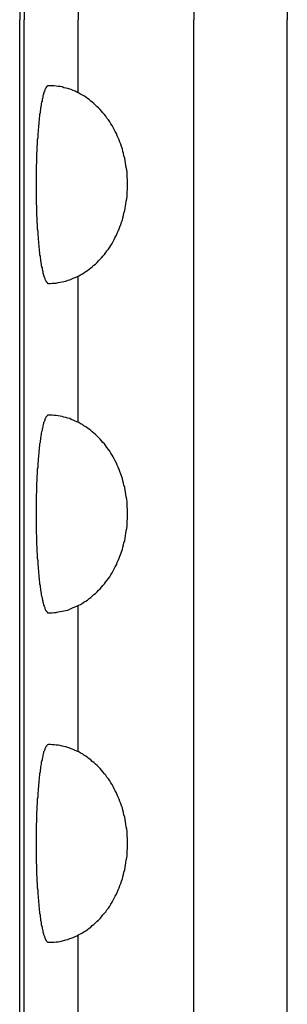
# Model space of a CAD drawing. Extents: x 128 to 9084, y 135 to 6483.
# Drawn here: x 2043 to 2049, y 1610 to 1635 of the extents above; entities that cross this region are included whole.
import ezdxf

# ---------------------------------------------------------------- set-up
doc = ezdxf.new("R2010")
doc.units = 0
doc.header["$LTSCALE"] = 250
doc.layers.add('SJC2', color=7, linetype='CONTINUOUS')

msp = doc.modelspace()

# ---------------------------------------------------------------- linework, layer by layer
at = {"layer": 'SJC2'}
for p, q in [((2042.576, 1672.779), (2042.576, 1635.279)), ((2042.69, 1672.779), (2042.69, 1635.279)), ((2046.979, 1672.779), (2046.979, 1635.279)), ((2049.338, 1672.779), (2049.338, 1635.279)), ((2044.057, 1637.13), (2044.057, 1635.279)), ((2042.576, 1597.779), (2042.576, 1635.279)), ((2042.69, 1597.779), (2042.69, 1635.279)), ((2044.057, 1633.428), (2044.057, 1635.279)), ((2046.979, 1597.779), (2046.979, 1635.279)), ((2049.338, 1597.779), (2049.338, 1635.279)), ((2044.057, 1625.095), (2044.057, 1628.797)), ((2044.057, 1616.762), (2044.057, 1620.464)), ((2044.057, 1608.428), (2044.057, 1612.13))]:
    msp.add_line(p, q, dxfattribs=at)
for points in [[(2043.3, 1633.61, 0), (2043.3, 1633.61, 0), (2043.29, 1633.61, 0), (2043.28, 1633.61, 0), (2043.27, 1633.6, 0), (2043.27, 1633.59, 0), (2043.26, 1633.59, 0), (2043.25, 1633.58, 0), (2043.24, 1633.56, 0), (2043.24, 1633.55, 0), (2043.23, 1633.54, 0), (2043.22, 1633.52, 0), (2043.21, 1633.51, 0), (2043.21, 1633.49, 0), (2043.2, 1633.47, 0), (2043.19, 1633.45, 0), (2043.18, 1633.42, 0), (2043.18, 1633.4, 0), (2043.17, 1633.37, 0), (2043.16, 1633.35, 0), (2043.16, 1633.32, 0), (2043.15, 1633.29, 0), (2043.14, 1633.26, 0), (2043.14, 1633.22, 0), (2043.13, 1633.19, 0), (2043.12, 1633.16, 0), (2043.12, 1633.12, 0), (2043.11, 1633.08, 0), (2043.1, 1633.05, 0), (2043.1, 1633.01, 0), (2043.09, 1632.97, 0), (2043.09, 1632.92, 0), (2043.08, 1632.88, 0), (2043.08, 1632.84, 0), (2043.07, 1632.79, 0), (2043.07, 1632.75, 0), (2043.06, 1632.7, 0), (2043.06, 1632.65, 0), (2043.05, 1632.6, 0), (2043.05, 1632.55, 0), (2043.04, 1632.5, 0), (2043.04, 1632.45, 0), (2043.03, 1632.4, 0), (2043.03, 1632.34, 0), (2043.03, 1632.29, 0), (2043.02, 1632.24, 0), (2043.02, 1632.18, 0), (2043.02, 1632.13, 0), (2043.01, 1632.07, 0), (2043.01, 1632.01, 0), (2043.01, 1631.95, 0), (2043, 1631.9, 0), (2043, 1631.84, 0), (2043, 1631.78, 0), (2043, 1631.72, 0), (2043, 1631.66, 0), (2042.99, 1631.6, 0), (2042.99, 1631.54, 0), (2042.99, 1631.48, 0), (2042.99, 1631.42, 0), (2042.99, 1631.36, 0), (2042.99, 1631.3, 0), (2042.99, 1631.24, 0), (2042.99, 1631.17, 0), (2042.99, 1631.11, 0), (2042.99, 1631.05, 0), (2042.99, 1630.99, 0), (2042.99, 1630.93, 0), (2042.99, 1630.87, 0), (2042.99, 1630.81, 0), (2042.99, 1630.75, 0), (2042.99, 1630.69, 0), (2042.99, 1630.62, 0), (2043, 1630.56, 0), (2043, 1630.51, 0), (2043, 1630.45, 0), (2043, 1630.39, 0), (2043, 1630.33, 0), (2043.01, 1630.27, 0), (2043.01, 1630.21, 0), (2043.01, 1630.16, 0), (2043.02, 1630.1, 0), (2043.02, 1630.04, 0), (2043.02, 1629.99, 0), (2043.03, 1629.93, 0), (2043.03, 1629.88, 0), (2043.03, 1629.83, 0), (2043.04, 1629.78, 0), (2043.04, 1629.72, 0), (2043.05, 1629.67, 0), (2043.05, 1629.62, 0), (2043.06, 1629.57, 0), (2043.06, 1629.53, 0), (2043.07, 1629.48, 0), (2043.07, 1629.43, 0), (2043.08, 1629.39, 0), (2043.08, 1629.34, 0), (2043.09, 1629.3, 0), (2043.09, 1629.26, 0), (2043.1, 1629.22, 0), (2043.1, 1629.18, 0), (2043.11, 1629.14, 0), (2043.12, 1629.1, 0), (2043.12, 1629.07, 0), (2043.13, 1629.03, 0), (2043.14, 1629, 0), (2043.14, 1628.97, 0), (2043.15, 1628.94, 0), (2043.16, 1628.91, 0), (2043.16, 1628.88, 0), (2043.17, 1628.85, 0), (2043.18, 1628.83, 0), (2043.18, 1628.8, 0), (2043.19, 1628.78, 0), (2043.2, 1628.76, 0), (2043.21, 1628.74, 0), (2043.21, 1628.72, 0), (2043.22, 1628.7, 0), (2043.23, 1628.69, 0), (2043.24, 1628.67, 0), (2043.24, 1628.66, 0), (2043.25, 1628.65, 0), (2043.26, 1628.64, 0), (2043.27, 1628.63, 0), (2043.27, 1628.62, 0), (2043.28, 1628.62, 0), (2043.29, 1628.62, 0), (2043.3, 1628.61, 0), (2043.3, 1628.61, 0)], [(2043.3, 1633.61, 0), (2043.3, 1633.61, 0), (2043.29, 1633.61, 0), (2043.28, 1633.61, 0), (2043.27, 1633.6, 0), (2043.27, 1633.59, 0), (2043.26, 1633.59, 0), (2043.25, 1633.58, 0), (2043.24, 1633.56, 0), (2043.24, 1633.55, 0), (2043.23, 1633.54, 0), (2043.22, 1633.52, 0), (2043.21, 1633.51, 0), (2043.21, 1633.49, 0), (2043.2, 1633.47, 0), (2043.19, 1633.45, 0), (2043.18, 1633.42, 0), (2043.18, 1633.4, 0), (2043.17, 1633.37, 0), (2043.16, 1633.35, 0), (2043.16, 1633.32, 0), (2043.15, 1633.29, 0), (2043.14, 1633.26, 0), (2043.14, 1633.22, 0), (2043.13, 1633.19, 0), (2043.12, 1633.16, 0), (2043.12, 1633.12, 0), (2043.11, 1633.08, 0), (2043.1, 1633.05, 0), (2043.1, 1633.01, 0), (2043.09, 1632.97, 0), (2043.09, 1632.92, 0), (2043.08, 1632.88, 0), (2043.08, 1632.84, 0), (2043.07, 1632.79, 0), (2043.07, 1632.75, 0), (2043.06, 1632.7, 0), (2043.06, 1632.65, 0), (2043.05, 1632.6, 0), (2043.05, 1632.55, 0), (2043.04, 1632.5, 0), (2043.04, 1632.45, 0), (2043.03, 1632.4, 0), (2043.03, 1632.34, 0), (2043.03, 1632.29, 0), (2043.02, 1632.24, 0), (2043.02, 1632.18, 0), (2043.02, 1632.13, 0), (2043.01, 1632.07, 0), (2043.01, 1632.01, 0), (2043.01, 1631.95, 0), (2043, 1631.9, 0), (2043, 1631.84, 0), (2043, 1631.78, 0), (2043, 1631.72, 0), (2043, 1631.66, 0), (2042.99, 1631.6, 0), (2042.99, 1631.54, 0), (2042.99, 1631.48, 0), (2042.99, 1631.42, 0), (2042.99, 1631.36, 0), (2042.99, 1631.3, 0), (2042.99, 1631.24, 0), (2042.99, 1631.17, 0), (2042.99, 1631.11, 0), (2042.99, 1631.05, 0), (2042.99, 1630.99, 0), (2042.99, 1630.93, 0), (2042.99, 1630.87, 0), (2042.99, 1630.81, 0), (2042.99, 1630.75, 0), (2042.99, 1630.69, 0), (2042.99, 1630.62, 0), (2043, 1630.56, 0), (2043, 1630.51, 0), (2043, 1630.45, 0), (2043, 1630.39, 0), (2043, 1630.33, 0), (2043.01, 1630.27, 0), (2043.01, 1630.21, 0), (2043.01, 1630.16, 0), (2043.02, 1630.1, 0), (2043.02, 1630.04, 0), (2043.02, 1629.99, 0), (2043.03, 1629.93, 0), (2043.03, 1629.88, 0), (2043.03, 1629.83, 0), (2043.04, 1629.78, 0), (2043.04, 1629.72, 0), (2043.05, 1629.67, 0), (2043.05, 1629.62, 0), (2043.06, 1629.57, 0), (2043.06, 1629.53, 0), (2043.07, 1629.48, 0), (2043.07, 1629.43, 0), (2043.08, 1629.39, 0), (2043.08, 1629.34, 0), (2043.09, 1629.3, 0), (2043.09, 1629.26, 0), (2043.1, 1629.22, 0), (2043.1, 1629.18, 0), (2043.11, 1629.14, 0), (2043.12, 1629.1, 0), (2043.12, 1629.07, 0), (2043.13, 1629.03, 0), (2043.14, 1629, 0), (2043.14, 1628.97, 0), (2043.15, 1628.94, 0), (2043.16, 1628.91, 0), (2043.16, 1628.88, 0), (2043.17, 1628.85, 0), (2043.18, 1628.83, 0), (2043.18, 1628.8, 0), (2043.19, 1628.78, 0), (2043.2, 1628.76, 0), (2043.21, 1628.74, 0), (2043.21, 1628.72, 0), (2043.22, 1628.7, 0), (2043.23, 1628.69, 0), (2043.24, 1628.67, 0), (2043.24, 1628.66, 0), (2043.25, 1628.65, 0), (2043.26, 1628.64, 0), (2043.27, 1628.63, 0), (2043.27, 1628.62, 0), (2043.28, 1628.62, 0), (2043.29, 1628.62, 0), (2043.3, 1628.61, 0), (2043.3, 1628.61, 0)], [(2043.3, 1628.61, 0), (2043.35, 1628.61, 0), (2043.4, 1628.62, 0), (2043.45, 1628.62, 0), (2043.5, 1628.62, 0), (2043.55, 1628.63, 0), (2043.6, 1628.64, 0), (2043.65, 1628.65, 0), (2043.69, 1628.66, 0), (2043.74, 1628.67, 0), (2043.79, 1628.69, 0), (2043.84, 1628.7, 0), (2043.88, 1628.72, 0), (2043.93, 1628.74, 0), (2043.98, 1628.76, 0), (2044.02, 1628.78, 0), (2044.07, 1628.8, 0), (2044.11, 1628.83, 0), (2044.16, 1628.85, 0), (2044.2, 1628.88, 0), (2044.25, 1628.91, 0), (2044.29, 1628.94, 0), (2044.33, 1628.97, 0), (2044.37, 1629, 0), (2044.41, 1629.03, 0), (2044.45, 1629.07, 0), (2044.49, 1629.1, 0), (2044.53, 1629.14, 0), (2044.57, 1629.18, 0), (2044.61, 1629.22, 0), (2044.64, 1629.26, 0), (2044.68, 1629.3, 0), (2044.72, 1629.34, 0), (2044.75, 1629.39, 0), (2044.78, 1629.43, 0), (2044.82, 1629.48, 0), (2044.85, 1629.53, 0), (2044.88, 1629.57, 0), (2044.91, 1629.62, 0), (2044.94, 1629.67, 0), (2044.96, 1629.72, 0), (2044.99, 1629.78, 0), (2045.02, 1629.83, 0), (2045.04, 1629.88, 0), (2045.06, 1629.93, 0), (2045.09, 1629.99, 0), (2045.11, 1630.04, 0), (2045.13, 1630.1, 0), (2045.15, 1630.16, 0), (2045.17, 1630.21, 0), (2045.18, 1630.27, 0), (2045.2, 1630.33, 0), (2045.21, 1630.39, 0), (2045.23, 1630.45, 0), (2045.24, 1630.51, 0), (2045.25, 1630.56, 0), (2045.26, 1630.62, 0), (2045.27, 1630.69, 0), (2045.28, 1630.75, 0), (2045.29, 1630.81, 0), (2045.29, 1630.87, 0), (2045.29, 1630.93, 0), (2045.3, 1630.99, 0), (2045.3, 1631.05, 0), (2045.3, 1631.11, 0), (2045.3, 1631.17, 0), (2045.3, 1631.24, 0), (2045.29, 1631.3, 0), (2045.29, 1631.36, 0), (2045.29, 1631.42, 0), (2045.28, 1631.48, 0), (2045.27, 1631.54, 0), (2045.26, 1631.6, 0), (2045.25, 1631.66, 0), (2045.24, 1631.72, 0), (2045.23, 1631.78, 0), (2045.21, 1631.84, 0), (2045.2, 1631.9, 0), (2045.18, 1631.95, 0), (2045.17, 1632.01, 0), (2045.15, 1632.07, 0), (2045.13, 1632.13, 0), (2045.11, 1632.18, 0), (2045.09, 1632.24, 0), (2045.06, 1632.29, 0), (2045.04, 1632.34, 0), (2045.02, 1632.4, 0), (2044.99, 1632.45, 0), (2044.96, 1632.5, 0), (2044.94, 1632.55, 0), (2044.91, 1632.6, 0), (2044.88, 1632.65, 0), (2044.85, 1632.7, 0), (2044.82, 1632.75, 0), (2044.78, 1632.79, 0), (2044.75, 1632.84, 0), (2044.72, 1632.88, 0), (2044.68, 1632.92, 0), (2044.64, 1632.97, 0), (2044.61, 1633.01, 0), (2044.57, 1633.05, 0), (2044.53, 1633.08, 0), (2044.49, 1633.12, 0), (2044.45, 1633.16, 0), (2044.41, 1633.19, 0), (2044.37, 1633.22, 0), (2044.33, 1633.26, 0), (2044.29, 1633.29, 0), (2044.25, 1633.32, 0), (2044.2, 1633.35, 0), (2044.16, 1633.37, 0), (2044.11, 1633.4, 0), (2044.07, 1633.42, 0), (2044.02, 1633.45, 0), (2043.98, 1633.47, 0), (2043.93, 1633.49, 0), (2043.88, 1633.51, 0), (2043.84, 1633.52, 0), (2043.79, 1633.54, 0), (2043.74, 1633.55, 0), (2043.69, 1633.56, 0), (2043.65, 1633.58, 0), (2043.6, 1633.59, 0), (2043.55, 1633.59, 0), (2043.5, 1633.6, 0), (2043.45, 1633.61, 0), (2043.4, 1633.61, 0), (2043.35, 1633.61, 0), (2043.3, 1633.61, 0)], [(2043.3, 1625.28, 0), (2043.3, 1625.28, 0), (2043.29, 1625.28, 0), (2043.28, 1625.27, 0), (2043.27, 1625.27, 0), (2043.27, 1625.26, 0), (2043.26, 1625.25, 0), (2043.25, 1625.24, 0), (2043.24, 1625.23, 0), (2043.24, 1625.22, 0), (2043.23, 1625.2, 0), (2043.22, 1625.19, 0), (2043.21, 1625.17, 0), (2043.21, 1625.15, 0), (2043.2, 1625.13, 0), (2043.19, 1625.11, 0), (2043.18, 1625.09, 0), (2043.18, 1625.06, 0), (2043.17, 1625.04, 0), (2043.16, 1625.01, 0), (2043.16, 1624.98, 0), (2043.15, 1624.95, 0), (2043.14, 1624.92, 0), (2043.14, 1624.89, 0), (2043.13, 1624.86, 0), (2043.12, 1624.82, 0), (2043.12, 1624.79, 0), (2043.11, 1624.75, 0), (2043.1, 1624.71, 0), (2043.1, 1624.67, 0), (2043.09, 1624.63, 0), (2043.09, 1624.59, 0), (2043.08, 1624.55, 0), (2043.08, 1624.5, 0), (2043.07, 1624.46, 0), (2043.07, 1624.41, 0), (2043.06, 1624.37, 0), (2043.06, 1624.32, 0), (2043.05, 1624.27, 0), (2043.05, 1624.22, 0), (2043.04, 1624.17, 0), (2043.04, 1624.12, 0), (2043.03, 1624.06, 0), (2043.03, 1624.01, 0), (2043.03, 1623.96, 0), (2043.02, 1623.9, 0), (2043.02, 1623.85, 0), (2043.02, 1623.79, 0), (2043.01, 1623.74, 0), (2043.01, 1623.68, 0), (2043.01, 1623.62, 0), (2043, 1623.56, 0), (2043, 1623.51, 0), (2043, 1623.45, 0), (2043, 1623.39, 0), (2043, 1623.33, 0), (2042.99, 1623.27, 0), (2042.99, 1623.21, 0), (2042.99, 1623.15, 0), (2042.99, 1623.09, 0), (2042.99, 1623.02, 0), (2042.99, 1622.96, 0), (2042.99, 1622.9, 0), (2042.99, 1622.84, 0), (2042.99, 1622.78, 0), (2042.99, 1622.72, 0), (2042.99, 1622.66, 0), (2042.99, 1622.6, 0), (2042.99, 1622.53, 0), (2042.99, 1622.47, 0), (2042.99, 1622.41, 0), (2042.99, 1622.35, 0), (2042.99, 1622.29, 0), (2043, 1622.23, 0), (2043, 1622.17, 0), (2043, 1622.11, 0), (2043, 1622.05, 0), (2043, 1622, 0), (2043.01, 1621.94, 0), (2043.01, 1621.88, 0), (2043.01, 1621.82, 0), (2043.02, 1621.77, 0), (2043.02, 1621.71, 0), (2043.02, 1621.66, 0), (2043.03, 1621.6, 0), (2043.03, 1621.55, 0), (2043.03, 1621.49, 0), (2043.04, 1621.44, 0), (2043.04, 1621.39, 0), (2043.05, 1621.34, 0), (2043.05, 1621.29, 0), (2043.06, 1621.24, 0), (2043.06, 1621.19, 0), (2043.07, 1621.15, 0), (2043.07, 1621.1, 0), (2043.08, 1621.06, 0), (2043.08, 1621.01, 0), (2043.09, 1620.97, 0), (2043.09, 1620.93, 0), (2043.1, 1620.89, 0), (2043.1, 1620.85, 0), (2043.11, 1620.81, 0), (2043.12, 1620.77, 0), (2043.12, 1620.74, 0), (2043.13, 1620.7, 0), (2043.14, 1620.67, 0), (2043.14, 1620.64, 0), (2043.15, 1620.6, 0), (2043.16, 1620.57, 0), (2043.16, 1620.55, 0), (2043.17, 1620.52, 0), (2043.18, 1620.49, 0), (2043.18, 1620.47, 0), (2043.19, 1620.45, 0), (2043.2, 1620.43, 0), (2043.21, 1620.41, 0), (2043.21, 1620.39, 0), (2043.22, 1620.37, 0), (2043.23, 1620.35, 0), (2043.24, 1620.34, 0), (2043.24, 1620.33, 0), (2043.25, 1620.32, 0), (2043.26, 1620.31, 0), (2043.27, 1620.3, 0), (2043.27, 1620.29, 0), (2043.28, 1620.29, 0), (2043.29, 1620.28, 0), (2043.3, 1620.28, 0), (2043.3, 1620.28, 0)], [(2043.3, 1625.28, 0), (2043.3, 1625.28, 0), (2043.29, 1625.28, 0), (2043.28, 1625.27, 0), (2043.27, 1625.27, 0), (2043.27, 1625.26, 0), (2043.26, 1625.25, 0), (2043.25, 1625.24, 0), (2043.24, 1625.23, 0), (2043.24, 1625.22, 0), (2043.23, 1625.2, 0), (2043.22, 1625.19, 0), (2043.21, 1625.17, 0), (2043.21, 1625.15, 0), (2043.2, 1625.13, 0), (2043.19, 1625.11, 0), (2043.18, 1625.09, 0), (2043.18, 1625.06, 0), (2043.17, 1625.04, 0), (2043.16, 1625.01, 0), (2043.16, 1624.98, 0), (2043.15, 1624.95, 0), (2043.14, 1624.92, 0), (2043.14, 1624.89, 0), (2043.13, 1624.86, 0), (2043.12, 1624.82, 0), (2043.12, 1624.79, 0), (2043.11, 1624.75, 0), (2043.1, 1624.71, 0), (2043.1, 1624.67, 0), (2043.09, 1624.63, 0), (2043.09, 1624.59, 0), (2043.08, 1624.55, 0), (2043.08, 1624.5, 0), (2043.07, 1624.46, 0), (2043.07, 1624.41, 0), (2043.06, 1624.37, 0), (2043.06, 1624.32, 0), (2043.05, 1624.27, 0), (2043.05, 1624.22, 0), (2043.04, 1624.17, 0), (2043.04, 1624.12, 0), (2043.03, 1624.06, 0), (2043.03, 1624.01, 0), (2043.03, 1623.96, 0), (2043.02, 1623.9, 0), (2043.02, 1623.85, 0), (2043.02, 1623.79, 0), (2043.01, 1623.74, 0), (2043.01, 1623.68, 0), (2043.01, 1623.62, 0), (2043, 1623.56, 0), (2043, 1623.51, 0), (2043, 1623.45, 0), (2043, 1623.39, 0), (2043, 1623.33, 0), (2042.99, 1623.27, 0), (2042.99, 1623.21, 0), (2042.99, 1623.15, 0), (2042.99, 1623.09, 0), (2042.99, 1623.02, 0), (2042.99, 1622.96, 0), (2042.99, 1622.9, 0), (2042.99, 1622.84, 0), (2042.99, 1622.78, 0), (2042.99, 1622.72, 0), (2042.99, 1622.66, 0), (2042.99, 1622.6, 0), (2042.99, 1622.53, 0), (2042.99, 1622.47, 0), (2042.99, 1622.41, 0), (2042.99, 1622.35, 0), (2042.99, 1622.29, 0), (2043, 1622.23, 0), (2043, 1622.17, 0), (2043, 1622.11, 0), (2043, 1622.05, 0), (2043, 1622, 0), (2043.01, 1621.94, 0), (2043.01, 1621.88, 0), (2043.01, 1621.82, 0), (2043.02, 1621.77, 0), (2043.02, 1621.71, 0), (2043.02, 1621.66, 0), (2043.03, 1621.6, 0), (2043.03, 1621.55, 0), (2043.03, 1621.49, 0), (2043.04, 1621.44, 0), (2043.04, 1621.39, 0), (2043.05, 1621.34, 0), (2043.05, 1621.29, 0), (2043.06, 1621.24, 0), (2043.06, 1621.19, 0), (2043.07, 1621.15, 0), (2043.07, 1621.1, 0), (2043.08, 1621.06, 0), (2043.08, 1621.01, 0), (2043.09, 1620.97, 0), (2043.09, 1620.93, 0), (2043.1, 1620.89, 0), (2043.1, 1620.85, 0), (2043.11, 1620.81, 0), (2043.12, 1620.77, 0), (2043.12, 1620.74, 0), (2043.13, 1620.7, 0), (2043.14, 1620.67, 0), (2043.14, 1620.64, 0), (2043.15, 1620.6, 0), (2043.16, 1620.57, 0), (2043.16, 1620.55, 0), (2043.17, 1620.52, 0), (2043.18, 1620.49, 0), (2043.18, 1620.47, 0), (2043.19, 1620.45, 0), (2043.2, 1620.43, 0), (2043.21, 1620.41, 0), (2043.21, 1620.39, 0), (2043.22, 1620.37, 0), (2043.23, 1620.35, 0), (2043.24, 1620.34, 0), (2043.24, 1620.33, 0), (2043.25, 1620.32, 0), (2043.26, 1620.31, 0), (2043.27, 1620.3, 0), (2043.27, 1620.29, 0), (2043.28, 1620.29, 0), (2043.29, 1620.28, 0), (2043.3, 1620.28, 0), (2043.3, 1620.28, 0)], [(2043.3, 1620.28, 0), (2043.35, 1620.28, 0), (2043.4, 1620.28, 0), (2043.45, 1620.29, 0), (2043.5, 1620.29, 0), (2043.55, 1620.3, 0), (2043.6, 1620.31, 0), (2043.65, 1620.32, 0), (2043.69, 1620.33, 0), (2043.74, 1620.34, 0), (2043.79, 1620.35, 0), (2043.84, 1620.37, 0), (2043.88, 1620.39, 0), (2043.93, 1620.41, 0), (2043.98, 1620.43, 0), (2044.02, 1620.45, 0), (2044.07, 1620.47, 0), (2044.11, 1620.49, 0), (2044.16, 1620.52, 0), (2044.2, 1620.55, 0), (2044.25, 1620.57, 0), (2044.29, 1620.6, 0), (2044.33, 1620.64, 0), (2044.37, 1620.67, 0), (2044.41, 1620.7, 0), (2044.45, 1620.74, 0), (2044.49, 1620.77, 0), (2044.53, 1620.81, 0), (2044.57, 1620.85, 0), (2044.61, 1620.89, 0), (2044.64, 1620.93, 0), (2044.68, 1620.97, 0), (2044.72, 1621.01, 0), (2044.75, 1621.06, 0), (2044.78, 1621.1, 0), (2044.82, 1621.15, 0), (2044.85, 1621.19, 0), (2044.88, 1621.24, 0), (2044.91, 1621.29, 0), (2044.94, 1621.34, 0), (2044.96, 1621.39, 0), (2044.99, 1621.44, 0), (2045.02, 1621.49, 0), (2045.04, 1621.55, 0), (2045.06, 1621.6, 0), (2045.09, 1621.66, 0), (2045.11, 1621.71, 0), (2045.13, 1621.77, 0), (2045.15, 1621.82, 0), (2045.17, 1621.88, 0), (2045.18, 1621.94, 0), (2045.2, 1622, 0), (2045.21, 1622.05, 0), (2045.23, 1622.11, 0), (2045.24, 1622.17, 0), (2045.25, 1622.23, 0), (2045.26, 1622.29, 0), (2045.27, 1622.35, 0), (2045.28, 1622.41, 0), (2045.29, 1622.47, 0), (2045.29, 1622.53, 0), (2045.29, 1622.6, 0), (2045.3, 1622.66, 0), (2045.3, 1622.72, 0), (2045.3, 1622.78, 0), (2045.3, 1622.84, 0), (2045.3, 1622.9, 0), (2045.29, 1622.96, 0), (2045.29, 1623.02, 0), (2045.29, 1623.09, 0), (2045.28, 1623.15, 0), (2045.27, 1623.21, 0), (2045.26, 1623.27, 0), (2045.25, 1623.33, 0), (2045.24, 1623.39, 0), (2045.23, 1623.45, 0), (2045.21, 1623.51, 0), (2045.2, 1623.56, 0), (2045.18, 1623.62, 0), (2045.17, 1623.68, 0), (2045.15, 1623.74, 0), (2045.13, 1623.79, 0), (2045.11, 1623.85, 0), (2045.09, 1623.9, 0), (2045.06, 1623.96, 0), (2045.04, 1624.01, 0), (2045.02, 1624.06, 0), (2044.99, 1624.12, 0), (2044.96, 1624.17, 0), (2044.94, 1624.22, 0), (2044.91, 1624.27, 0), (2044.88, 1624.32, 0), (2044.85, 1624.37, 0), (2044.82, 1624.41, 0), (2044.78, 1624.46, 0), (2044.75, 1624.5, 0), (2044.72, 1624.55, 0), (2044.68, 1624.59, 0), (2044.64, 1624.63, 0), (2044.61, 1624.67, 0), (2044.57, 1624.71, 0), (2044.53, 1624.75, 0), (2044.49, 1624.79, 0), (2044.45, 1624.82, 0), (2044.41, 1624.86, 0), (2044.37, 1624.89, 0), (2044.33, 1624.92, 0), (2044.29, 1624.95, 0), (2044.25, 1624.98, 0), (2044.2, 1625.01, 0), (2044.16, 1625.04, 0), (2044.11, 1625.06, 0), (2044.07, 1625.09, 0), (2044.02, 1625.11, 0), (2043.98, 1625.13, 0), (2043.93, 1625.15, 0), (2043.88, 1625.17, 0), (2043.84, 1625.19, 0), (2043.79, 1625.2, 0), (2043.74, 1625.22, 0), (2043.69, 1625.23, 0), (2043.65, 1625.24, 0), (2043.6, 1625.25, 0), (2043.55, 1625.26, 0), (2043.5, 1625.27, 0), (2043.45, 1625.27, 0), (2043.4, 1625.28, 0), (2043.35, 1625.28, 0), (2043.3, 1625.28, 0)], [(2043.3, 1616.95, 0), (2043.3, 1616.95, 0), (2043.29, 1616.94, 0), (2043.28, 1616.94, 0), (2043.27, 1616.93, 0), (2043.27, 1616.93, 0), (2043.26, 1616.92, 0), (2043.25, 1616.91, 0), (2043.24, 1616.9, 0), (2043.24, 1616.89, 0), (2043.23, 1616.87, 0), (2043.22, 1616.86, 0), (2043.21, 1616.84, 0), (2043.21, 1616.82, 0), (2043.2, 1616.8, 0), (2043.19, 1616.78, 0), (2043.18, 1616.76, 0), (2043.18, 1616.73, 0), (2043.17, 1616.71, 0), (2043.16, 1616.68, 0), (2043.16, 1616.65, 0), (2043.15, 1616.62, 0), (2043.14, 1616.59, 0), (2043.14, 1616.56, 0), (2043.13, 1616.52, 0), (2043.12, 1616.49, 0), (2043.12, 1616.45, 0), (2043.11, 1616.42, 0), (2043.1, 1616.38, 0), (2043.1, 1616.34, 0), (2043.09, 1616.3, 0), (2043.09, 1616.26, 0), (2043.08, 1616.21, 0), (2043.08, 1616.17, 0), (2043.07, 1616.12, 0), (2043.07, 1616.08, 0), (2043.06, 1616.03, 0), (2043.06, 1615.98, 0), (2043.05, 1615.94, 0), (2043.05, 1615.89, 0), (2043.04, 1615.83, 0), (2043.04, 1615.78, 0), (2043.03, 1615.73, 0), (2043.03, 1615.68, 0), (2043.03, 1615.62, 0), (2043.02, 1615.57, 0), (2043.02, 1615.51, 0), (2043.02, 1615.46, 0), (2043.01, 1615.4, 0), (2043.01, 1615.35, 0), (2043.01, 1615.29, 0), (2043, 1615.23, 0), (2043, 1615.17, 0), (2043, 1615.11, 0), (2043, 1615.05, 0), (2043, 1614.99, 0), (2042.99, 1614.93, 0), (2042.99, 1614.87, 0), (2042.99, 1614.81, 0), (2042.99, 1614.75, 0), (2042.99, 1614.69, 0), (2042.99, 1614.63, 0), (2042.99, 1614.57, 0), (2042.99, 1614.51, 0), (2042.99, 1614.45, 0), (2042.99, 1614.38, 0), (2042.99, 1614.32, 0), (2042.99, 1614.26, 0), (2042.99, 1614.2, 0), (2042.99, 1614.14, 0), (2042.99, 1614.08, 0), (2042.99, 1614.02, 0), (2042.99, 1613.96, 0), (2043, 1613.9, 0), (2043, 1613.84, 0), (2043, 1613.78, 0), (2043, 1613.72, 0), (2043, 1613.66, 0), (2043.01, 1613.6, 0), (2043.01, 1613.55, 0), (2043.01, 1613.49, 0), (2043.02, 1613.43, 0), (2043.02, 1613.38, 0), (2043.02, 1613.32, 0), (2043.03, 1613.27, 0), (2043.03, 1613.21, 0), (2043.03, 1613.16, 0), (2043.04, 1613.11, 0), (2043.04, 1613.06, 0), (2043.05, 1613.01, 0), (2043.05, 1612.96, 0), (2043.06, 1612.91, 0), (2043.06, 1612.86, 0), (2043.07, 1612.81, 0), (2043.07, 1612.77, 0), (2043.08, 1612.72, 0), (2043.08, 1612.68, 0), (2043.09, 1612.64, 0), (2043.09, 1612.59, 0), (2043.1, 1612.55, 0), (2043.1, 1612.51, 0), (2043.11, 1612.48, 0), (2043.12, 1612.44, 0), (2043.12, 1612.4, 0), (2043.13, 1612.37, 0), (2043.14, 1612.33, 0), (2043.14, 1612.3, 0), (2043.15, 1612.27, 0), (2043.16, 1612.24, 0), (2043.16, 1612.21, 0), (2043.17, 1612.19, 0), (2043.18, 1612.16, 0), (2043.18, 1612.14, 0), (2043.19, 1612.11, 0), (2043.2, 1612.09, 0), (2043.21, 1612.07, 0), (2043.21, 1612.05, 0), (2043.22, 1612.04, 0), (2043.23, 1612.02, 0), (2043.24, 1612.01, 0), (2043.24, 1611.99, 0), (2043.25, 1611.98, 0), (2043.26, 1611.97, 0), (2043.27, 1611.96, 0), (2043.27, 1611.96, 0), (2043.28, 1611.95, 0), (2043.29, 1611.95, 0), (2043.3, 1611.95, 0), (2043.3, 1611.95, 0)], [(2043.3, 1616.95, 0), (2043.3, 1616.95, 0), (2043.29, 1616.94, 0), (2043.28, 1616.94, 0), (2043.27, 1616.93, 0), (2043.27, 1616.93, 0), (2043.26, 1616.92, 0), (2043.25, 1616.91, 0), (2043.24, 1616.9, 0), (2043.24, 1616.89, 0), (2043.23, 1616.87, 0), (2043.22, 1616.86, 0), (2043.21, 1616.84, 0), (2043.21, 1616.82, 0), (2043.2, 1616.8, 0), (2043.19, 1616.78, 0), (2043.18, 1616.76, 0), (2043.18, 1616.73, 0), (2043.17, 1616.71, 0), (2043.16, 1616.68, 0), (2043.16, 1616.65, 0), (2043.15, 1616.62, 0), (2043.14, 1616.59, 0), (2043.14, 1616.56, 0), (2043.13, 1616.52, 0), (2043.12, 1616.49, 0), (2043.12, 1616.45, 0), (2043.11, 1616.42, 0), (2043.1, 1616.38, 0), (2043.1, 1616.34, 0), (2043.09, 1616.3, 0), (2043.09, 1616.26, 0), (2043.08, 1616.21, 0), (2043.08, 1616.17, 0), (2043.07, 1616.12, 0), (2043.07, 1616.08, 0), (2043.06, 1616.03, 0), (2043.06, 1615.98, 0), (2043.05, 1615.94, 0), (2043.05, 1615.89, 0), (2043.04, 1615.83, 0), (2043.04, 1615.78, 0), (2043.03, 1615.73, 0), (2043.03, 1615.68, 0), (2043.03, 1615.62, 0), (2043.02, 1615.57, 0), (2043.02, 1615.51, 0), (2043.02, 1615.46, 0), (2043.01, 1615.4, 0), (2043.01, 1615.35, 0), (2043.01, 1615.29, 0), (2043, 1615.23, 0), (2043, 1615.17, 0), (2043, 1615.11, 0), (2043, 1615.05, 0), (2043, 1614.99, 0), (2042.99, 1614.93, 0), (2042.99, 1614.87, 0), (2042.99, 1614.81, 0), (2042.99, 1614.75, 0), (2042.99, 1614.69, 0), (2042.99, 1614.63, 0), (2042.99, 1614.57, 0), (2042.99, 1614.51, 0), (2042.99, 1614.45, 0), (2042.99, 1614.38, 0), (2042.99, 1614.32, 0), (2042.99, 1614.26, 0), (2042.99, 1614.2, 0), (2042.99, 1614.14, 0), (2042.99, 1614.08, 0), (2042.99, 1614.02, 0), (2042.99, 1613.96, 0), (2043, 1613.9, 0), (2043, 1613.84, 0), (2043, 1613.78, 0), (2043, 1613.72, 0), (2043, 1613.66, 0), (2043.01, 1613.6, 0), (2043.01, 1613.55, 0), (2043.01, 1613.49, 0), (2043.02, 1613.43, 0), (2043.02, 1613.38, 0), (2043.02, 1613.32, 0), (2043.03, 1613.27, 0), (2043.03, 1613.21, 0), (2043.03, 1613.16, 0), (2043.04, 1613.11, 0), (2043.04, 1613.06, 0), (2043.05, 1613.01, 0), (2043.05, 1612.96, 0), (2043.06, 1612.91, 0), (2043.06, 1612.86, 0), (2043.07, 1612.81, 0), (2043.07, 1612.77, 0), (2043.08, 1612.72, 0), (2043.08, 1612.68, 0), (2043.09, 1612.64, 0), (2043.09, 1612.59, 0), (2043.1, 1612.55, 0), (2043.1, 1612.51, 0), (2043.11, 1612.48, 0), (2043.12, 1612.44, 0), (2043.12, 1612.4, 0), (2043.13, 1612.37, 0), (2043.14, 1612.33, 0), (2043.14, 1612.3, 0), (2043.15, 1612.27, 0), (2043.16, 1612.24, 0), (2043.16, 1612.21, 0), (2043.17, 1612.19, 0), (2043.18, 1612.16, 0), (2043.18, 1612.14, 0), (2043.19, 1612.11, 0), (2043.2, 1612.09, 0), (2043.21, 1612.07, 0), (2043.21, 1612.05, 0), (2043.22, 1612.04, 0), (2043.23, 1612.02, 0), (2043.24, 1612.01, 0), (2043.24, 1611.99, 0), (2043.25, 1611.98, 0), (2043.26, 1611.97, 0), (2043.27, 1611.96, 0), (2043.27, 1611.96, 0), (2043.28, 1611.95, 0), (2043.29, 1611.95, 0), (2043.3, 1611.95, 0), (2043.3, 1611.95, 0)], [(2043.3, 1611.95, 0), (2043.35, 1611.95, 0), (2043.4, 1611.95, 0), (2043.45, 1611.95, 0), (2043.5, 1611.96, 0), (2043.55, 1611.96, 0), (2043.6, 1611.97, 0), (2043.65, 1611.98, 0), (2043.69, 1611.99, 0), (2043.74, 1612.01, 0), (2043.79, 1612.02, 0), (2043.84, 1612.04, 0), (2043.88, 1612.05, 0), (2043.93, 1612.07, 0), (2043.98, 1612.09, 0), (2044.02, 1612.11, 0), (2044.07, 1612.14, 0), (2044.11, 1612.16, 0), (2044.16, 1612.19, 0), (2044.2, 1612.21, 0), (2044.25, 1612.24, 0), (2044.29, 1612.27, 0), (2044.33, 1612.3, 0), (2044.37, 1612.33, 0), (2044.41, 1612.37, 0), (2044.45, 1612.4, 0), (2044.49, 1612.44, 0), (2044.53, 1612.48, 0), (2044.57, 1612.51, 0), (2044.61, 1612.55, 0), (2044.64, 1612.59, 0), (2044.68, 1612.64, 0), (2044.72, 1612.68, 0), (2044.75, 1612.72, 0), (2044.78, 1612.77, 0), (2044.82, 1612.81, 0), (2044.85, 1612.86, 0), (2044.88, 1612.91, 0), (2044.91, 1612.96, 0), (2044.94, 1613.01, 0), (2044.96, 1613.06, 0), (2044.99, 1613.11, 0), (2045.02, 1613.16, 0), (2045.04, 1613.21, 0), (2045.06, 1613.27, 0), (2045.09, 1613.32, 0), (2045.11, 1613.38, 0), (2045.13, 1613.43, 0), (2045.15, 1613.49, 0), (2045.17, 1613.55, 0), (2045.18, 1613.6, 0), (2045.2, 1613.66, 0), (2045.21, 1613.72, 0), (2045.23, 1613.78, 0), (2045.24, 1613.84, 0), (2045.25, 1613.9, 0), (2045.26, 1613.96, 0), (2045.27, 1614.02, 0), (2045.28, 1614.08, 0), (2045.29, 1614.14, 0), (2045.29, 1614.2, 0), (2045.29, 1614.26, 0), (2045.3, 1614.32, 0), (2045.3, 1614.38, 0), (2045.3, 1614.45, 0), (2045.3, 1614.51, 0), (2045.3, 1614.57, 0), (2045.29, 1614.63, 0), (2045.29, 1614.69, 0), (2045.29, 1614.75, 0), (2045.28, 1614.81, 0), (2045.27, 1614.87, 0), (2045.26, 1614.93, 0), (2045.25, 1614.99, 0), (2045.24, 1615.05, 0), (2045.23, 1615.11, 0), (2045.21, 1615.17, 0), (2045.2, 1615.23, 0), (2045.18, 1615.29, 0), (2045.17, 1615.35, 0), (2045.15, 1615.4, 0), (2045.13, 1615.46, 0), (2045.11, 1615.51, 0), (2045.09, 1615.57, 0), (2045.06, 1615.62, 0), (2045.04, 1615.68, 0), (2045.02, 1615.73, 0), (2044.99, 1615.78, 0), (2044.96, 1615.83, 0), (2044.94, 1615.89, 0), (2044.91, 1615.94, 0), (2044.88, 1615.98, 0), (2044.85, 1616.03, 0), (2044.82, 1616.08, 0), (2044.78, 1616.12, 0), (2044.75, 1616.17, 0), (2044.72, 1616.21, 0), (2044.68, 1616.26, 0), (2044.64, 1616.3, 0), (2044.61, 1616.34, 0), (2044.57, 1616.38, 0), (2044.53, 1616.42, 0), (2044.49, 1616.45, 0), (2044.45, 1616.49, 0), (2044.41, 1616.52, 0), (2044.37, 1616.56, 0), (2044.33, 1616.59, 0), (2044.29, 1616.62, 0), (2044.25, 1616.65, 0), (2044.2, 1616.68, 0), (2044.16, 1616.71, 0), (2044.11, 1616.73, 0), (2044.07, 1616.76, 0), (2044.02, 1616.78, 0), (2043.98, 1616.8, 0), (2043.93, 1616.82, 0), (2043.88, 1616.84, 0), (2043.84, 1616.86, 0), (2043.79, 1616.87, 0), (2043.74, 1616.89, 0), (2043.69, 1616.9, 0), (2043.65, 1616.91, 0), (2043.6, 1616.92, 0), (2043.55, 1616.93, 0), (2043.5, 1616.93, 0), (2043.45, 1616.94, 0), (2043.4, 1616.94, 0), (2043.35, 1616.95, 0), (2043.3, 1616.95, 0)]]:
    msp.add_polyline3d(points, dxfattribs=at)

doc.saveas('drawing.dxf')
